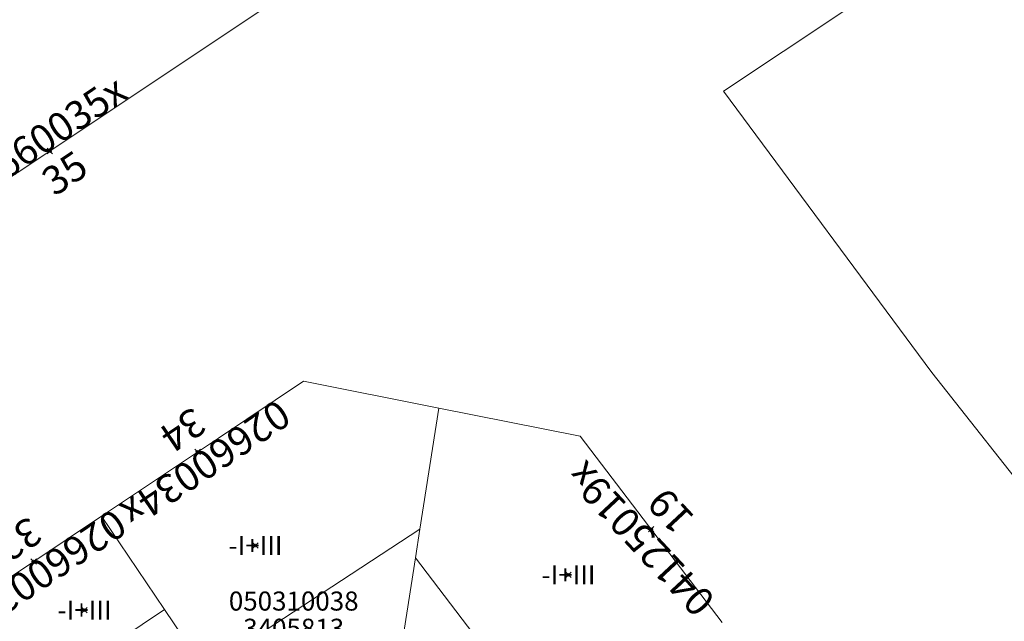
# Model space of a CAD drawing. Units: metres. Extents: x 452630 to 454702, y 4599406 to 4600575.
# Drawn here: x 453275 to 453311, y 4600332 to 4600354 of the extents above; entities that cross this region are included whole.
import ezdxf
from ezdxf.enums import TextEntityAlignment as Align

# ---------------------------------------------------------------- set-up
doc = ezdxf.new("R2010")
doc.units = ezdxf.units.M
doc.header["$MEASUREMENT"] = 0
doc.header["$PDMODE"] = 35
doc.header["$PDSIZE"] = 0.1
for name, color, linetype in [('2_CQPM_ILLES_NOVES', 6, 'Continuous'), ('2_CQPM_PARCELLES_NOVES', 31, 'Continuous'), ('2_CQPM_VOLUMETRIES_NOVES', 4, 'Continuous'), ('CQPM_NUMPOL', 6, 'Continuous'), ('CQPM_NUMPOL_CODGIS', 6, 'Continuous'), ('CQPM_NUMPOL_CODINUM', 6, 'Continuous'), ('CQPM_NUMPOL_DISTAL', 7, 'Continuous'), ('CQPM_NUMPOL_IDENT', 6, 'Continuous'), ('CQPM_NUMPOL_NUM', 6, 'Continuous'), ('CQPM_NUMPOL_NUMEDIF', 6, 'Continuous'), ('CQPM_NUMPOL_UTM', 6, 'Continuous'), ('CQPM_PARCEL_U', 2, 'Continuous'), ('CQPM_PARCEL_U_CODGIS', 2, 'Continuous'), ('CQPM_PARCEL_U_IDENT', 2, 'Continuous'), ('CQPM_PARCEL_U_NUMGIS', 2, 'Continuous'), ('CQPM_PARCEL_U_NUMUTM', 2, 'Continuous'), ('CQPM_PARCEL_U_PLANOL', 2, 'Continuous'), ('CQPM_PARCEL_U_REFCA_PAR', 2, 'Continuous'), ('CQPM_PARCEL_U_REFCA_POL', 2, 'Continuous'), ('CQPM_PARCEL_U_UTM', 2, 'Continuous'), ('CQPM_PARCEL_U_UTM_TOTAL', 2, 'Continuous'), ('CQPM_VOLUMETRIA_BLOC', 1, 'Continuous'), ('CQPM_VOLUMETRIA_CODGIS', 1, 'Continuous'), ('CQPM_VOLUMETRIA_IDENT', 1, 'Continuous'), ('CQPM_VOLUMETRIA_NUMEDIF', 1, 'Continuous'), ('CQPM_VOLUMETRIA_PLANTES', 1, 'Continuous')]:
    doc.layers.add(name, color=color, linetype=linetype)

# ---------------------------------------------------------------- blocks, each defined once
blk = doc.blocks.new('CQPM_NUMPOL')
at = {"layer": 'CQPM_NUMPOL_IDENT'}
blk.add_point((0, 0), dxfattribs=at)
at = {"layer": 'CQPM_NUMPOL_CODGIS'}
blk.add_attdef('CODI_GIS', text='', height=0.7, dxfattribs=at).set_placement((0, -1), align=Align.CENTER)
at = {"layer": 'CQPM_NUMPOL_CODINUM'}
blk.add_attdef('CODI_NUMPOL', text='', height=0.7, dxfattribs=at).set_placement((0, 0), align=Align.CENTER)
at = {"layer": 'CQPM_NUMPOL_NUM', "color": 0}
blk.add_attdef('NUMERO', text='', height=0.7, dxfattribs=at).set_placement((0, -1), align=Align.CENTER)
at = {"layer": 'CQPM_NUMPOL_NUMEDIF'}
blk.add_attdef('NUM_EDIFICI', text='', height=0.7, dxfattribs=at).set_placement((0, -1), align=Align.CENTER)
at = {"layer": 'CQPM_NUMPOL_UTM'}
blk.add_attdef('UTM', text='', height=0.7, dxfattribs=at).set_placement((0, -1), align=Align.CENTER)
blk = doc.blocks.new('CQPM_VOLUMETRIA')
at = {"layer": 'CQPM_VOLUMETRIA_IDENT'}
blk.add_point((0, 0), dxfattribs=at)
at = {"layer": 'CQPM_VOLUMETRIA_CODGIS'}
blk.add_attdef('CODI_GIS', text='', height=0.7, dxfattribs=at).set_placement((0, -1), align=Align.CENTER)
at = {"layer": 'CQPM_VOLUMETRIA_NUMEDIF'}
blk.add_attdef('NUM_EDIFICI', text='', height=0.7, dxfattribs=at).set_placement((0, -1), align=Align.CENTER)
at = {"layer": 'CQPM_VOLUMETRIA_PLANTES'}
blk.add_attdef('PLANTES', text='', height=0.7, dxfattribs=at).set_placement((0, 0), align=Align.MIDDLE_CENTER)
blk = doc.blocks.new('CQPM_PARCEL_U')
at = {"layer": 'CQPM_PARCEL_U_IDENT'}
blk.add_point((0, 0), dxfattribs=at)
at = {"layer": 'CQPM_PARCEL_U_CODGIS'}
blk.add_attdef('CODI_GIS', text='', height=0.7, dxfattribs=at).set_placement((0, 1.069), align=Align.CENTER)
at = {"layer": 'CQPM_PARCEL_U_NUMGIS'}
blk.add_attdef('PARCEL_GIS', text='', height=0.7, dxfattribs=at).set_placement((0.035, -5.2), align=Align.CENTER)
at = {"layer": 'CQPM_PARCEL_U_NUMUTM'}
blk.add_attdef('PARCEL_UTM', text='', height=0.7, dxfattribs=at).set_placement((0.039, -4.201), align=Align.CENTER)
at = {"layer": 'CQPM_PARCEL_U_PLANOL'}
blk.add_attdef('PLANOL', text='', height=0.7, dxfattribs=at).set_placement((0.033, -0.753), align=Align.CENTER)
at = {"layer": 'CQPM_PARCEL_U_REFCA_PAR'}
blk.add_attdef('REFCA_PAR', text='', height=0.7, dxfattribs=at).set_placement((0.033, -3.36), align=Align.CENTER)
at = {"layer": 'CQPM_PARCEL_U_REFCA_POL'}
blk.add_attdef('REFCA_POL', text='', height=0.7, dxfattribs=at).set_placement((0.033, -2.507), align=Align.CENTER)
at = {"layer": 'CQPM_PARCEL_U_UTM'}
blk.add_attdef('UTM', text='', height=0.7, dxfattribs=at).set_placement((0, 0.069), align=Align.CENTER)
at = {"layer": 'CQPM_PARCEL_U_UTM_TOTAL'}
blk.add_attdef('UTM_TOTAL', text='', height=0.7, dxfattribs=at).set_placement((0.033, -1.606), align=Align.CENTER)

msp = doc.modelspace()

# ---------------------------------------------------------------- linework, layer by layer
at = {"layer": '2_CQPM_ILLES_NOVES', "linetype": 'Continuous', "lineweight": 0}
for points in [[(453274.237, 4600348.077), (453274.691, 4600348.38), (453284.349, 4600354.823), (453275.242, 4600370.202), (453268.51, 4600383.317)], [(453346.985, 4600382.3), (453311.629, 4600358.681), (453300.659, 4600351.381), (453308.309, 4600341.041), (453312.399, 4600335.871), (453318.679, 4600328.471), (453325.849, 4600320.691), (453329.559, 4600316.751), (453339.199, 4600326.841), (453368.085, 4600356.736)], [(453290.192, 4600339.733), (453285.212, 4600340.719), (453282.085, 4600338.632), (453277.789, 4600335.765)], [(453272.797, 4600332.433), (453277.789, 4600335.765)]]:
    msp.add_lwpolyline(points, dxfattribs=at)
at = {"layer": '2_CQPM_ILLES_NOVES', "linetype": 'Continuous', "lineweight": 0, "flags": 128}
msp.add_lwpolyline([(453290.192, 4600339.733), (453295.388, 4600338.706), (453300.611, 4600331.855)], dxfattribs=at)
at = {"layer": '2_CQPM_PARCELLES_NOVES', "linetype": 'Continuous', "lineweight": 0, "flags": 128}
for points in [[(453289.495, 4600335.284), (453290.192, 4600339.733)], [(453289.331, 4600334.235), (453289.495, 4600335.284)]]:
    msp.add_lwpolyline(points, dxfattribs=at)
at = {"layer": '2_CQPM_PARCELLES_NOVES', "linetype": 'Continuous', "lineweight": 0}
for points in [[(453277.789, 4600335.765), (453280.105, 4600332.329)], [(453287.398, 4600321.515), (453287.419, 4600322.028), (453289.331, 4600334.235)], [(453281.596, 4600330.119), (453280.105, 4600332.329)]]:
    msp.add_lwpolyline(points, dxfattribs=at)
at = {"layer": '2_CQPM_VOLUMETRIES_NOVES', "linetype": 'Continuous', "lineweight": 0, "flags": 128}
for points in [[(453281.596, 4600330.119), (453289.495, 4600335.284)], [(453289.331, 4600334.235), (453294.675, 4600327.209)]]:
    msp.add_lwpolyline(points, dxfattribs=at)
at = {"layer": '2_CQPM_VOLUMETRIES_NOVES', "linetype": 'Continuous', "lineweight": 0}
msp.add_lwpolyline([(453280.105, 4600332.329), (453275.099, 4600328.98)], dxfattribs=at)

# ---------------------------------------------------------------- block references
at = {"layer": 'CQPM_NUMPOL'}
ref = msp.add_blockref('CQPM_NUMPOL', (453275.293, 4600334.099), dxfattribs=dict(at, xscale=1.500002325505911, yscale=1.500002325505911, zscale=1.0000015504, rotation=213.9995652600484))
ref.add_attrib('CODI_NUMPOL', '02660032x', dxfattribs={"layer": 'CQPM_NUMPOL_CODINUM', "height": 1.05, "rotation": 213.9996}).set_placement((453275.293, 4600334.099), align=Align.CENTER)
ref.add_attrib('NUMERO', '32', dxfattribs={"layer": 'CQPM_NUMPOL_NUM', "color": 0, "height": 1.05, "rotation": 213.9996}).set_placement((453274.454, 4600335.342), align=Align.CENTER)
at = {"layer": 'CQPM_NUMPOL_DISTAL'}
ref = msp.add_blockref('CQPM_NUMPOL', (453275.886, 4600349.177), dxfattribs=dict(at, xscale=1.500002325636107, yscale=1.500002325636107, zscale=1.0000015504, rotation=33.9995652674214))
ref.add_attrib('CODI_NUMPOL', '02660035x', dxfattribs={"layer": 'CQPM_NUMPOL_CODINUM', "height": 1.05, "rotation": 33.9996}).set_placement((453275.886, 4600349.177), align=Align.CENTER)
ref.add_attrib('NUMERO', '35', dxfattribs={"layer": 'CQPM_NUMPOL_NUM', "color": 0, "height": 1.05, "rotation": 33.9996}).set_placement((453276.725, 4600347.933), align=Align.CENTER)
ref = msp.add_blockref('CQPM_NUMPOL', (453281.322, 4600338.123), dxfattribs=dict(at, xscale=1.500002325505911, yscale=1.500002325505911, zscale=1.0000015504, rotation=213.9995652600484))
ref.add_attrib('CODI_NUMPOL', '02660034x', dxfattribs={"layer": 'CQPM_NUMPOL_CODINUM', "height": 1.05, "rotation": 213.9996}).set_placement((453281.322, 4600338.123), align=Align.CENTER)
ref.add_attrib('NUMERO', '34', dxfattribs={"layer": 'CQPM_NUMPOL_NUM', "color": 0, "height": 1.05, "rotation": 213.9996}).set_placement((453280.484, 4600339.366), align=Align.CENTER)
ref = msp.add_blockref('CQPM_NUMPOL', (453297.994, 4600335.288), dxfattribs=dict(at, xscale=1.500002325268703, yscale=1.500002325268703, zscale=1.0000015504, rotation=132.9995652712822))
ref.add_attrib('CODI_NUMPOL', '04125019x', dxfattribs={"layer": 'CQPM_NUMPOL_CODINUM', "height": 1.05, "rotation": 132.9996}).set_placement((453297.994, 4600335.288), align=Align.CENTER)
ref.add_attrib('NUMERO', '19', dxfattribs={"layer": 'CQPM_NUMPOL_NUM', "color": 0, "height": 1.05, "rotation": 132.9996}).set_placement((453299.091, 4600336.311), align=Align.CENTER)
at = {"layer": 'CQPM_PARCEL_U'}
ref = msp.add_blockref('CQPM_PARCEL_U', (453284.855, 4600331.224), dxfattribs=at)
ref.add_attrib('REFCA_PAR', '0', dxfattribs={"height": 0.7}).set_placement((453284.888, 4600327.864), align=Align.CENTER)
ref.add_attrib('REFCA_POL', '0', dxfattribs={"height": 0.7}).set_placement((453284.888, 4600328.717), align=Align.CENTER)
ref.add_attrib('UTM_TOTAL', '3405813DG5030N', dxfattribs={"height": 0.7}).set_placement((453284.888, 4600329.618), align=Align.CENTER)
ref.add_attrib('UTM', '3405813', dxfattribs={"height": 0.7}).set_placement((453284.855, 4600331.293), align=Align.CENTER)
ref.add_attrib('CODI_GIS', '050310038', dxfattribs={"height": 0.7}).set_placement((453284.855, 4600332.293), align=Align.CENTER)
ref.add_attrib('PARCEL_GIS', '038', dxfattribs={"height": 0.7}).set_placement((453284.89, 4600326.024), align=Align.CENTER)
ref.add_attrib('PARCEL_UTM', '13', dxfattribs={"height": 0.7}).set_placement((453284.894, 4600327.023), align=Align.CENTER)
ref.add_attrib('PLANOL', 'DG5030N', dxfattribs={"height": 0.7}).set_placement((453284.888, 4600330.471), align=Align.CENTER)
at = {"layer": 'CQPM_VOLUMETRIA_BLOC'}
ref = msp.add_blockref('CQPM_VOLUMETRIA', (453283.451, 4600334.681), dxfattribs=dict(at, xscale=1.000001550400009, yscale=1.000001550400009, zscale=1.000001550400009, rotation=359.9995652666707))
ref.add_attrib('PLANTES', '-I+III', dxfattribs={"layer": 'CQPM_VOLUMETRIA_PLANTES', "height": 0.7, "rotation": 359.9996}).set_placement((453283.451, 4600334.681), align=Align.MIDDLE_CENTER)
ref = msp.add_blockref('CQPM_VOLUMETRIA', (453294.958, 4600333.604), dxfattribs=dict(at, xscale=1.000001550400009, yscale=1.000001550400009, zscale=1.000001550400009, rotation=359.9995652666707))
ref.add_attrib('PLANTES', '-I+III', dxfattribs={"layer": 'CQPM_VOLUMETRIA_PLANTES', "height": 0.7, "rotation": 359.9996}).set_placement((453294.958, 4600333.604), align=Align.MIDDLE_CENTER)
ref = msp.add_blockref('CQPM_VOLUMETRIA', (453277.166, 4600332.312), dxfattribs=dict(at, xscale=1.000001550400009, yscale=1.000001550400009, zscale=1.000001550400009, rotation=359.9995652666707))
ref.add_attrib('PLANTES', '-I+III', dxfattribs={"layer": 'CQPM_VOLUMETRIA_PLANTES', "height": 0.7, "rotation": 359.9996}).set_placement((453277.166, 4600332.312), align=Align.MIDDLE_CENTER)

doc.saveas('drawing.dxf')
